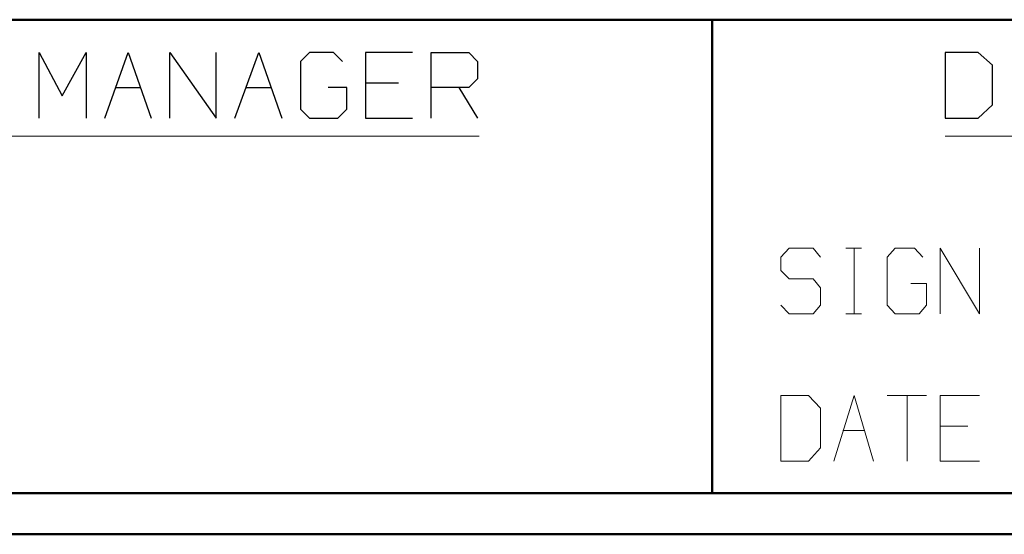
# Model space of a CAD drawing. Units: inches. Extents: x -3.55 to 3.54, y -2.63 to 2.89.
# Drawn here: x -2.83 to -1.92, y -2.63 to -2.16 of the extents above; entities that cross this region are included whole.
import ezdxf

# ---------------------------------------------------------------- set-up
doc = ezdxf.new("R2010")
doc.units = ezdxf.units.IN
doc.header["$MEASUREMENT"] = 0
doc.layers.add('Layer 1', color=7, linetype='Continuous')

msp = doc.modelspace()

# ---------------------------------------------------------------- linework, layer by layer
at = {"layer": 'Layer 1', "lineweight": 50}
for points in [[(-0.86042, -2.15556), (-0.86042, -2.15556), (-3.51736, -2.15556), (-3.51736, -2.15556)], [(-2.18889, -2.59583), (-2.18889, -2.59583), (-2.18889, -2.15556), (-2.18889, -2.15556)], [(3.50347, -2.59583), (3.50347, -2.59583), (-3.51736, -2.59583), (-3.51736, -2.59583)], [(3.54097, -2.63403), (3.54097, -2.63403), (-3.55486, -2.63403), (-3.55486, -2.63403)]]:
    msp.add_open_spline(points, degree=3, dxfattribs=at)
at = {"layer": 'Layer 1', "lineweight": 25}
for points in [[(-2.81458, -2.24722), (-2.81458, -2.24722), (-2.81458, -2.18611), (-2.81458, -2.18611)], [(-2.81458, -2.18611), (-2.81458, -2.18611), (-2.79306, -2.22639), (-2.79306, -2.22639)], [(-2.79306, -2.22639), (-2.79306, -2.22639), (-2.77083, -2.18611), (-2.77083, -2.18611)], [(-2.77083, -2.18611), (-2.77083, -2.18611), (-2.77083, -2.24722), (-2.77083, -2.24722)], [(-2.75347, -2.24722), (-2.75347, -2.24722), (-2.73194, -2.18611), (-2.73194, -2.18611)], [(-2.73194, -2.18611), (-2.73194, -2.18611), (-2.71042, -2.24722), (-2.71042, -2.24722)], [(-2.69306, -2.24722), (-2.69306, -2.24722), (-2.69306, -2.18611), (-2.69306, -2.18611)], [(-2.69306, -2.18611), (-2.69306, -2.18611), (-2.65, -2.24722), (-2.65, -2.24722)], [(-2.65, -2.24722), (-2.65, -2.24722), (-2.65, -2.18611), (-2.65, -2.18611)], [(-2.63264, -2.24722), (-2.63264, -2.24722), (-2.61042, -2.18611), (-2.61042, -2.18611)], [(-2.61042, -2.18611), (-2.61042, -2.18611), (-2.58889, -2.24722), (-2.58889, -2.24722)], [(-2.56319, -2.18611), (-2.56319, -2.18611), (-2.57153, -2.19444), (-2.57153, -2.19444)], [(-2.54097, -2.18611), (-2.54097, -2.18611), (-2.56319, -2.18611), (-2.56319, -2.18611)], [(-2.53264, -2.19444), (-2.53264, -2.19444), (-2.54097, -2.18611), (-2.54097, -2.18611)], [(-2.46736, -2.18611), (-2.46736, -2.18611), (-2.51111, -2.18611), (-2.51111, -2.18611)], [(-2.51111, -2.18611), (-2.51111, -2.18611), (-2.51111, -2.24722), (-2.51111, -2.24722)], [(-2.45, -2.24722), (-2.45, -2.24722), (-2.45, -2.18611), (-2.45, -2.18611)], [(-2.45, -2.18611), (-2.45, -2.18611), (-2.41528, -2.18611), (-2.41528, -2.18611)], [(-2.41528, -2.18611), (-2.41528, -2.18611), (-2.40694, -2.19444), (-2.40694, -2.19444)], [(-1.94167, -2.18611), (-1.94167, -2.18611), (-1.97222, -2.18611), (-1.97222, -2.18611)], [(-1.97222, -2.18611), (-1.97222, -2.18611), (-1.97222, -2.24722), (-1.97222, -2.24722)], [(-1.92847, -2.19792), (-1.92847, -2.19792), (-1.94167, -2.18611), (-1.94167, -2.18611)], [(-2.57153, -2.19444), (-2.57153, -2.19444), (-2.57153, -2.23889), (-2.57153, -2.23889)], [(-2.40694, -2.19444), (-2.40694, -2.19444), (-2.40694, -2.21042), (-2.40694, -2.21042)], [(-1.92847, -2.23472), (-1.92847, -2.23472), (-1.92847, -2.19792), (-1.92847, -2.19792)], [(-2.48056, -2.21458), (-2.48056, -2.21458), (-2.51111, -2.21458), (-2.51111, -2.21458)], [(-2.40694, -2.21042), (-2.40694, -2.21042), (-2.41528, -2.21875), (-2.41528, -2.21875)], [(-2.74375, -2.21875), (-2.74375, -2.21875), (-2.72083, -2.21875), (-2.72083, -2.21875)], [(-2.62222, -2.21875), (-2.62222, -2.21875), (-2.59931, -2.21875), (-2.59931, -2.21875)], [(-2.52847, -2.21875), (-2.52847, -2.21875), (-2.54583, -2.21875), (-2.54583, -2.21875)], [(-2.52847, -2.23889), (-2.52847, -2.23889), (-2.52847, -2.21875), (-2.52847, -2.21875)], [(-2.41528, -2.21875), (-2.41528, -2.21875), (-2.45, -2.21875), (-2.45, -2.21875)], [(-2.42431, -2.21875), (-2.42431, -2.21875), (-2.40694, -2.24722), (-2.40694, -2.24722)], [(-2.57153, -2.23889), (-2.57153, -2.23889), (-2.56319, -2.24722), (-2.56319, -2.24722)], [(-2.53681, -2.24722), (-2.53681, -2.24722), (-2.52847, -2.23889), (-2.52847, -2.23889)], [(-1.94167, -2.24722), (-1.94167, -2.24722), (-1.92847, -2.23472), (-1.92847, -2.23472)], [(-2.56319, -2.24722), (-2.56319, -2.24722), (-2.53681, -2.24722), (-2.53681, -2.24722)], [(-2.51111, -2.24722), (-2.51111, -2.24722), (-2.46736, -2.24722), (-2.46736, -2.24722)], [(-1.97222, -2.24722), (-1.97222, -2.24722), (-1.94167, -2.24722), (-1.94167, -2.24722)]]:
    msp.add_open_spline(points, degree=3, dxfattribs=at)
at = {"layer": 'Layer 1', "lineweight": 13}
for points in [[(-3.3, -2.26389), (-3.3, -2.26389), (-2.40556, -2.26389), (-2.40556, -2.26389)], [(-1.97222, -2.26389), (-1.97222, -2.26389), (-1.07778, -2.26389), (-1.07778, -2.26389)], [(-2.11736, -2.36806), (-2.11736, -2.36806), (-2.125, -2.37639), (-2.125, -2.37639)], [(-2.09514, -2.36806), (-2.09514, -2.36806), (-2.11736, -2.36806), (-2.11736, -2.36806)], [(-2.08819, -2.37639), (-2.08819, -2.37639), (-2.09514, -2.36806), (-2.09514, -2.36806)], [(-2.06458, -2.36806), (-2.06458, -2.36806), (-2.05, -2.36806), (-2.05, -2.36806)], [(-2.05694, -2.42917), (-2.05694, -2.42917), (-2.05694, -2.36806), (-2.05694, -2.36806)], [(-2.01875, -2.36806), (-2.01875, -2.36806), (-2.02639, -2.37639), (-2.02639, -2.37639)], [(-2.00069, -2.36806), (-2.00069, -2.36806), (-2.01875, -2.36806), (-2.01875, -2.36806)], [(-1.99306, -2.37639), (-1.99306, -2.37639), (-2.00069, -2.36806), (-2.00069, -2.36806)], [(-1.97708, -2.42917), (-1.97708, -2.42917), (-1.97708, -2.36806), (-1.97708, -2.36806)], [(-1.97708, -2.36806), (-1.97708, -2.36806), (-1.94028, -2.42917), (-1.94028, -2.42917)], [(-1.94028, -2.42917), (-1.94028, -2.42917), (-1.94028, -2.36806), (-1.94028, -2.36806)], [(-2.125, -2.37639), (-2.125, -2.37639), (-2.125, -2.38889), (-2.125, -2.38889)], [(-2.02639, -2.37639), (-2.02639, -2.37639), (-2.02639, -2.42083), (-2.02639, -2.42083)], [(-2.125, -2.38889), (-2.125, -2.38889), (-2.11736, -2.39653), (-2.11736, -2.39653)], [(-2.11736, -2.39653), (-2.11736, -2.39653), (-2.09514, -2.39653), (-2.09514, -2.39653)], [(-2.09514, -2.39653), (-2.09514, -2.39653), (-2.08819, -2.40486), (-2.08819, -2.40486)], [(-2.08819, -2.40486), (-2.08819, -2.40486), (-2.08819, -2.42083), (-2.08819, -2.42083)], [(-1.98958, -2.4007), (-1.98958, -2.4007), (-2.00417, -2.4007), (-2.00417, -2.4007)], [(-1.98958, -2.42083), (-1.98958, -2.42083), (-1.98958, -2.4007), (-1.98958, -2.4007)], [(-2.11736, -2.42917), (-2.11736, -2.42917), (-2.125, -2.42083), (-2.125, -2.42083)], [(-2.08819, -2.42083), (-2.08819, -2.42083), (-2.09514, -2.42917), (-2.09514, -2.42917)], [(-2.02639, -2.42083), (-2.02639, -2.42083), (-2.01875, -2.42917), (-2.01875, -2.42917)], [(-1.99653, -2.42917), (-1.99653, -2.42917), (-1.98958, -2.42083), (-1.98958, -2.42083)], [(-2.09514, -2.42917), (-2.09514, -2.42917), (-2.11736, -2.42917), (-2.11736, -2.42917)], [(-2.06458, -2.42917), (-2.06458, -2.42917), (-2.05, -2.42917), (-2.05, -2.42917)], [(-2.01875, -2.42917), (-2.01875, -2.42917), (-1.99653, -2.42917), (-1.99653, -2.42917)], [(-2.09931, -2.50486), (-2.09931, -2.50486), (-2.125, -2.50486), (-2.125, -2.50486)], [(-2.125, -2.50486), (-2.125, -2.50486), (-2.125, -2.56597), (-2.125, -2.56597)], [(-2.08819, -2.51667), (-2.08819, -2.51667), (-2.09931, -2.50486), (-2.09931, -2.50486)], [(-2.07569, -2.56597), (-2.07569, -2.56597), (-2.05694, -2.50486), (-2.05694, -2.50486)], [(-2.05694, -2.50486), (-2.05694, -2.50486), (-2.03889, -2.56597), (-2.03889, -2.56597)], [(-2.02639, -2.50486), (-2.02639, -2.50486), (-1.98958, -2.50486), (-1.98958, -2.50486)], [(-2.00764, -2.50486), (-2.00764, -2.50486), (-2.00764, -2.56597), (-2.00764, -2.56597)], [(-1.94028, -2.50486), (-1.94028, -2.50486), (-1.97708, -2.50486), (-1.97708, -2.50486)], [(-1.97708, -2.50486), (-1.97708, -2.50486), (-1.97708, -2.56597), (-1.97708, -2.56597)], [(-2.08819, -2.55347), (-2.08819, -2.55347), (-2.08819, -2.51667), (-2.08819, -2.51667)], [(-1.95139, -2.53333), (-1.95139, -2.53333), (-1.97708, -2.53333), (-1.97708, -2.53333)], [(-2.06736, -2.5375), (-2.06736, -2.5375), (-2.04722, -2.5375), (-2.04722, -2.5375)], [(-2.09931, -2.56597), (-2.09931, -2.56597), (-2.08819, -2.55347), (-2.08819, -2.55347)], [(-2.125, -2.56597), (-2.125, -2.56597), (-2.09931, -2.56597), (-2.09931, -2.56597)], [(-1.97708, -2.56597), (-1.97708, -2.56597), (-1.94028, -2.56597), (-1.94028, -2.56597)]]:
    msp.add_open_spline(points, degree=3, dxfattribs=at)

doc.saveas('drawing.dxf')
